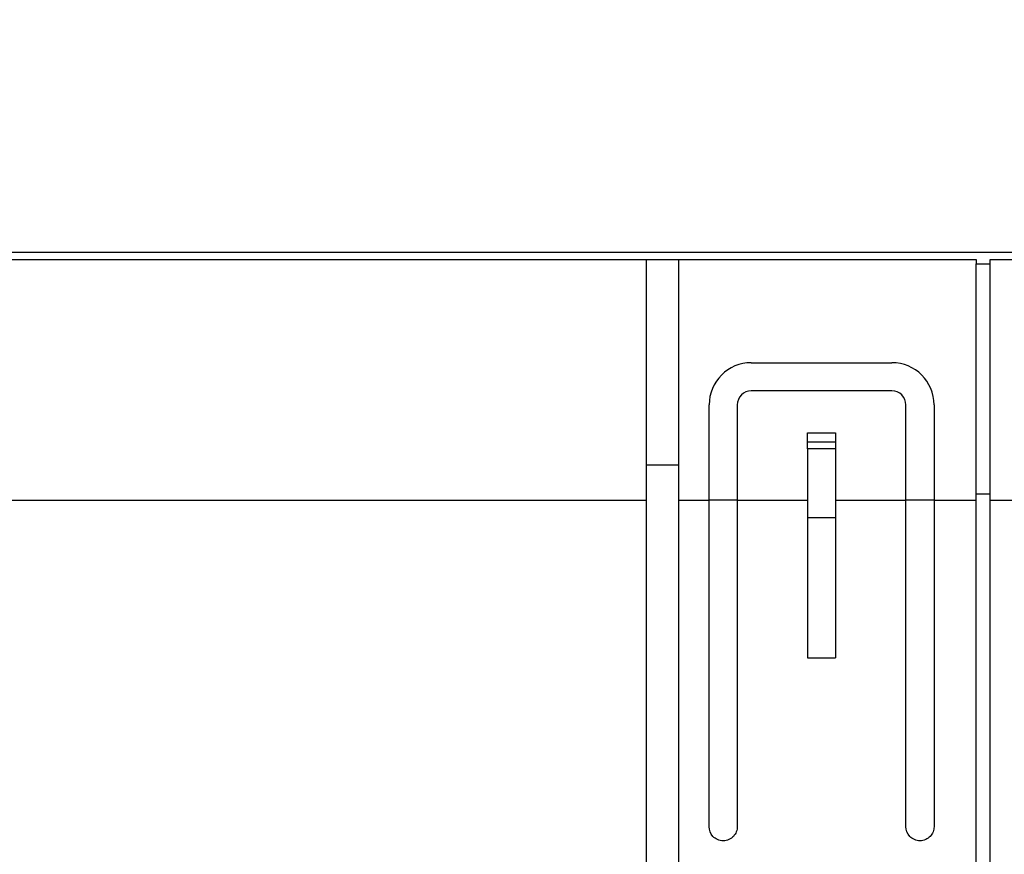
# Model space of a CAD drawing. Units: millimetres. Extents: x -168 to 664, y -32 to 370.
# Drawn here: x 145 to 163, y 231 to 245 of the extents above; entities that cross this region are included whole.
import ezdxf

# ---------------------------------------------------------------- set-up
doc = ezdxf.new("R2010")
doc.units = ezdxf.units.MM
doc.layers.add('FORMAT', color=7, linetype='Continuous')
doc.styles.add('SLDTEXTSTYLE1', font='TXT', dxfattribs={"width": 0.7})
doc.dimstyles.new('SLDDIMSTYLE0', dxfattribs={"dimtxt": 3.393075, "dimasz": 5, "dimexe": 0, "dimexo": 0.0625, "dimgap": 0.848269, "dimtad": 2, "dimdec": 4, "dimlfac": 4, "dimrnd": 1e-09, "dimzin": 12, "dimdsep": 46, "dimtxsty": 'SLDTEXTSTYLE1', "dimsah": 1, "dimcen": 0.09, "dimadec": 0, "dimazin": 3, "dimtfac": 1, "dimtdec": 4, "dimtofl": 0, "dimtmove": 0, "dimatfit": 3, "dimfxl": 0, "dimfrac": 2, "dimtolj": 1, "dimtzin": 12, "dimarcsym": 0})

# ---------------------------------------------------------------- blocks, each defined once
blk = doc.blocks.new('_D_1')
at = {"layer": 'FORMAT'}
for p, q in [((31.328, 240.971), (31.328, 267.098)), ((287.328, 246.223), (287.328, 267.098)), ((31.328, 266.098), (287.328, 266.098))]:
    blk.add_line(p, q, dxfattribs=at)
for points in [[(31.328, 266.098), (36.328, 265.658), (36.328, 266.538)], [(287.328, 266.098), (282.328, 266.538), (282.328, 265.658)]]:
    blk.add_solid(points, dxfattribs=at)
at = {"layer": 'FORMAT', "insert": (151.933, 270.472), "char_height": 3.3931, "attachment_point": 1, "style": 'SLDTEXTSTYLE1'}
blk.add_mtext('1024', dxfattribs=at)

msp = doc.modelspace()

# ---------------------------------------------------------------- linework, layer by layer
at = {"color": 7, "linetype": 'Continuous', "lineweight": 25}
for p, q in [((287.202579, 241.348424), (37.452579, 241.348424)), ((144.452579, 241.223424), (162.077579, 241.223424)), ((156.206745, 241.223424), (156.206745, 237.570246)), ((156.781745, 241.223424), (156.781745, 237.570246)), ((162.077579, 241.223424), (162.077579, 241.148424)), ((162.077579, 241.148424), (162.327579, 241.148424)), ((162.077579, 237.061051), (162.077579, 241.148424)), ((162.327579, 241.223424), (163.077579, 241.223424)), ((162.327579, 241.148424), (162.327579, 241.223424)), ((162.327579, 237.061051), (162.327579, 241.148424)), ((158.077579, 239.390253), (160.577579, 239.390253)), ((160.577579, 238.890253), (158.077579, 238.890253)), ((157.327579, 236.946619), (157.327579, 238.640253)), ((157.827579, 238.640253), (157.827579, 236.946619)), ((160.827579, 236.946619), (160.827579, 238.640253)), ((161.327579, 238.640253), (161.327579, 236.946619)), ((159.077579, 238.140253), (159.577579, 238.140253)), ((159.077579, 237.98214), (159.077579, 238.140253)), ((159.577579, 238.140253), (159.577579, 237.98214)), ((159.077579, 237.98214), (159.577579, 237.98214)), ((159.077579, 237.859039), (159.077579, 237.98214)), ((159.577579, 237.859039), (159.077579, 237.859039)), ((159.077579, 237.859039), (159.077579, 236.640253)), ((159.577579, 237.98214), (159.577579, 237.859039)), ((159.577579, 237.859039), (159.577579, 236.640253)), ((156.781745, 237.570246), (156.206745, 237.570246)), ((156.206745, 237.570246), (156.206745, 225.473424)), ((156.781745, 237.570246), (156.781745, 225.473424)), ((144.827579, 236.946619), (156.206745, 236.946619)), ((156.781745, 236.946619), (157.327579, 236.946619)), ((157.327579, 236.949237), (157.827579, 236.949237)), ((157.327579, 231.140253), (157.327579, 236.946619)), ((157.827579, 236.946619), (159.077579, 236.946619)), ((157.827579, 236.946619), (157.827579, 231.140253)), ((159.577579, 236.946619), (160.827579, 236.946619)), ((160.827579, 236.949237), (161.327579, 236.949237)), ((160.827579, 231.140253), (160.827579, 236.946619)), ((161.327579, 236.946619), (162.077579, 236.946619)), ((161.327579, 236.946619), (161.327579, 231.140253)), ((162.077579, 237.061051), (162.327579, 237.061051)), ((162.077579, 223.840109), (162.077579, 237.061051)), ((162.327579, 223.840109), (162.327579, 237.061051)), ((162.327579, 236.946619), (163.077579, 236.946619)), ((159.077579, 236.640253), (159.577579, 236.640253)), ((159.077579, 236.640253), (159.077579, 234.140253)), ((159.577579, 236.640253), (159.577579, 234.140253)), ((159.077579, 234.140253), (159.577579, 234.140253))]:
    msp.add_line(p, q, dxfattribs=at)
for centre, radius, start, end in [((158.077579, 238.640253), 0.75, 90, 180), ((160.577579, 238.640253), 0.75, 0, 90), ((158.077579, 238.640253), 0.25, 90, 180), ((160.577579, 238.640253), 0.25, 0, 90)]:
    msp.add_arc(centre, radius, start, end, dxfattribs=at)
for points in [[(157.827579, 231.140253), (157.827579, 231.108952), (157.821905, 231.078568), (157.798845, 231.019665), (157.782145, 230.992847), (157.737188, 230.945058), (157.71022, 230.925589), (157.663229, 230.904759), (157.646986, 230.899465), (157.613323, 230.892223), (157.595666, 230.890303), (157.54351, 230.890156), (157.508626, 230.897549), (157.446219, 230.924836), (157.418521, 230.944608), (157.350876, 231.016109), (157.327579, 231.078272), (157.327579, 231.140253)], [(161.327579, 231.140253), (161.327579, 231.108952), (161.321905, 231.078568), (161.298845, 231.019665), (161.282145, 230.992847), (161.237188, 230.945058), (161.21022, 230.925589), (161.163229, 230.904759), (161.146986, 230.899465), (161.113323, 230.892223), (161.095666, 230.890303), (161.04351, 230.890156), (161.008626, 230.897549), (160.946219, 230.924836), (160.918521, 230.944608), (160.850876, 231.016109), (160.827579, 231.078272), (160.827579, 231.140253)]]:
    msp.add_open_spline(points, degree=3, knots=[0, 0, 0, 0, 0.125, 0.125, 0.25, 0.25, 0.375, 0.375, 0.4375, 0.4375, 0.5, 0.5, 0.625, 0.625, 0.75, 0.75, 1, 1, 1, 1], dxfattribs=at)

# ---------------------------------------------------------------- dimensions: what is measured, and where the dimension line sits
at = {"layer": 'FORMAT'}
dim = msp.add_linear_dim(base=(287.327579, 266.098214), p1=(31.327579, 240.971185), p2=(287.327579, 246.223424), dimstyle='SLDDIMSTYLE0', dxfattribs=at)
dim.commit()
dim.dimension.update_dxf_attribs({"geometry": '_D_1', "text_midpoint": (155.915064, 266.098214), "dimtype": 160})

doc.saveas('drawing.dxf')
